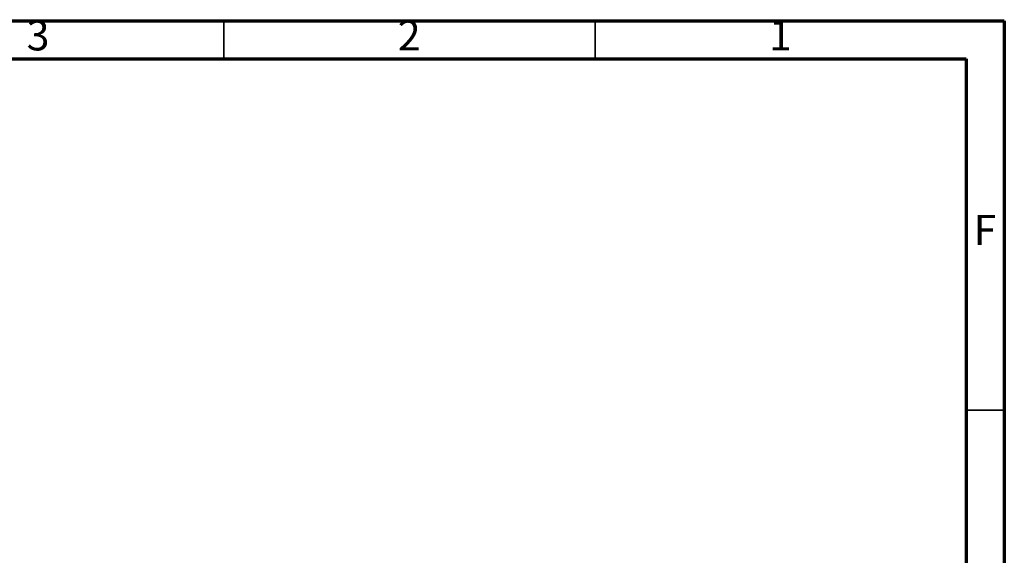
# Model space of a CAD drawing. Units: millimetres. Extents: x -71 to 415, y 5 to 738.
# Drawn here: x 286 to 415, y 222 to 292 of the extents above; entities that cross this region are included whole.
import ezdxf

# ---------------------------------------------------------------- set-up
doc = ezdxf.new("R2010")
doc.units = ezdxf.units.MM
doc.styles.add('SLDTEXTSTYLE0', font='TXT', dxfattribs={"width": 0.75})

msp = doc.modelspace()

# ---------------------------------------------------------------- linework, layer by layer
at = {"color": 7, "linetype": 'Continuous', "lineweight": 70}
for p, q in [((15, 292), (415, 292)), ((415, 292), (415, 5)), ((20, 287), (410, 287)), ((410, 287), (410, 10))]:
    msp.add_line(p, q, dxfattribs=at)
at = {"color": 7, "linetype": 'Continuous', "lineweight": 35}
for p, q in [((312.5, 287), (312.5, 292)), ((361.25, 287), (361.25, 292)), ((410, 240.833), (415, 240.833))]:
    msp.add_line(p, q, dxfattribs=at)

# ---------------------------------------------------------------- texts
at = {"color": 7, "linetype": 'Continuous', "lineweight": 0, "char_height": 3.969, "attachment_point": 2, "style": 'SLDTEXTSTYLE0'}
for s, insert in [('3', (288.085, 292.06)), ('2', (336.835, 292.06)), ('1', (385.585, 292.06)), ('F', (412.458, 266.477))]:
    msp.add_mtext(s, dxfattribs=dict(at, insert=insert))

doc.saveas('drawing.dxf')
